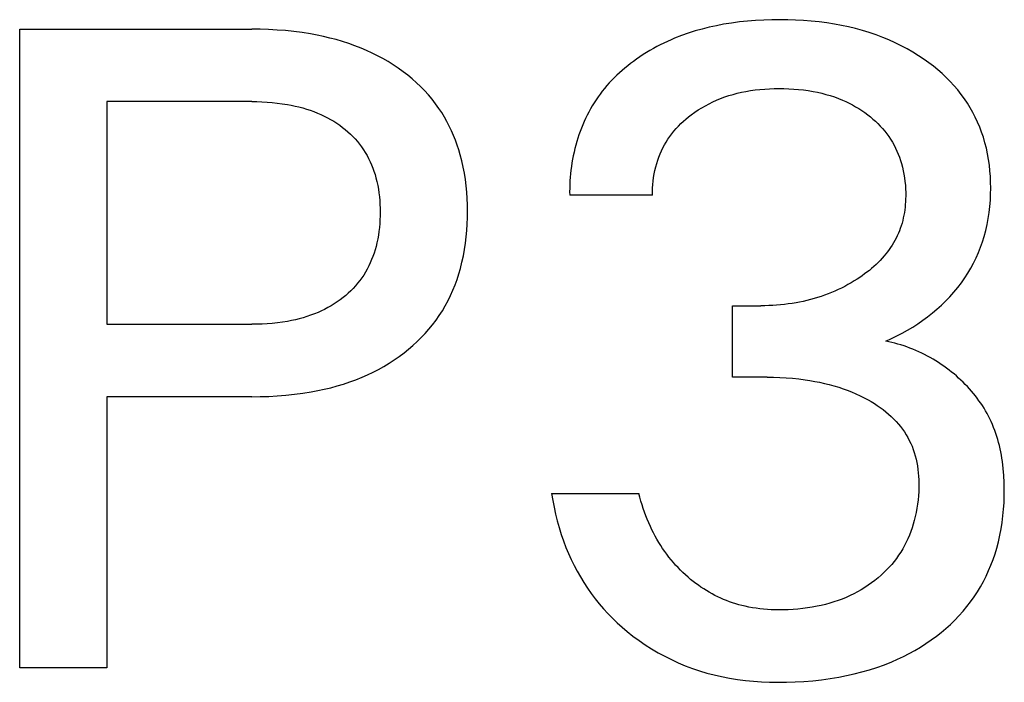
# Model space of a CAD drawing. Extents: x 0 to 594, y 0 to 420.
# Drawn here: x 317 to 321, y 247 to 249 of the extents above; entities that cross this region are included whole.
import ezdxf

# ---------------------------------------------------------------- set-up
doc = ezdxf.new("R2010")
doc.units = 0
doc.header["$LTSCALE"] = 32.67
doc.layers.add('10000_FRONT', color=7, linetype='CONTINUOUS')

msp = doc.modelspace()

# ---------------------------------------------------------------- linework, layer by layer
at = {"layer": '10000_FRONT', "color": 7, "linetype": 'CONTINUOUS'}
for p, q in [((319.8705, 249.4501), (319.8428, 249.4464)), ((319.8983, 249.453), (319.8705, 249.4501)), ((319.9261, 249.4552), (319.8983, 249.453)), ((319.954, 249.4568), (319.9261, 249.4552)), ((319.982, 249.4577), (319.954, 249.4568)), ((320.0099, 249.4579), (319.982, 249.4577)), ((320.0369, 249.4576), (320.0099, 249.4579)), ((320.064, 249.4568), (320.0369, 249.4576)), ((320.0909, 249.4553), (320.064, 249.4568)), ((320.1179, 249.4532), (320.0909, 249.4553)), ((320.1447, 249.4504), (320.1179, 249.4532)), ((320.1715, 249.4469), (320.1447, 249.4504)), ((317.3889, 247.2252), (317.3889, 249.4252)), ((317.3889, 249.4252), (318.1888, 249.4252)), ((318.2179, 249.4249), (318.1888, 249.4252)), ((318.247, 249.424), (318.2179, 249.4249)), ((318.276, 249.4224), (318.247, 249.424)), ((318.3051, 249.4202), (318.276, 249.4224)), ((318.334, 249.4172), (318.3051, 249.4202)), ((318.3629, 249.4135), (318.334, 249.4172)), ((319.7176, 249.4192), (319.6937, 249.4116)), ((319.7418, 249.4259), (319.7176, 249.4192)), ((319.7661, 249.432), (319.7418, 249.4259)), ((319.7906, 249.4373), (319.7661, 249.432)), ((319.8152, 249.442), (319.7906, 249.4373)), ((319.8428, 249.4464), (319.8152, 249.442)), ((320.1982, 249.4427), (320.1715, 249.4469)), ((320.2224, 249.4382), (320.1982, 249.4427)), ((320.2465, 249.433), (320.2224, 249.4382)), ((320.2704, 249.4272), (320.2465, 249.433)), ((320.2942, 249.4207), (320.2704, 249.4272)), ((320.3177, 249.4135), (320.2942, 249.4207)), ((318.3917, 249.4089), (318.3629, 249.4135)), ((318.4139, 249.4048), (318.3917, 249.4089)), ((318.4361, 249.4001), (318.4139, 249.4048)), ((318.4582, 249.3949), (318.4361, 249.4001)), ((318.4801, 249.3892), (318.4582, 249.3949)), ((318.5018, 249.3828), (318.4801, 249.3892)), ((318.5234, 249.3759), (318.5018, 249.3828)), ((319.6219, 249.3833), (319.6096, 249.3776)), ((319.6343, 249.3889), (319.6219, 249.3833)), ((319.6468, 249.3942), (319.6343, 249.3889)), ((319.6701, 249.4033), (319.6468, 249.3942)), ((319.6937, 249.4116), (319.6701, 249.4033)), ((320.341, 249.4056), (320.3177, 249.4135)), ((320.364, 249.397), (320.341, 249.4056)), ((320.3855, 249.3881), (320.364, 249.397)), ((320.4067, 249.3786), (320.3855, 249.3881)), ((318.5447, 249.3683), (318.5234, 249.3759)), ((318.5658, 249.3601), (318.5447, 249.3683)), ((318.585, 249.3519), (318.5658, 249.3601)), ((318.6039, 249.3432), (318.585, 249.3519)), ((319.5616, 249.352), (319.5499, 249.345)), ((319.5734, 249.3587), (319.5616, 249.352)), ((319.5853, 249.3653), (319.5734, 249.3587)), ((319.5974, 249.3715), (319.5853, 249.3653)), ((319.6096, 249.3776), (319.5974, 249.3715)), ((320.4275, 249.3684), (320.4067, 249.3786)), ((320.448, 249.3575), (320.4275, 249.3684)), ((320.4682, 249.3459), (320.448, 249.3575)), ((318.6226, 249.3339), (318.6039, 249.3432)), ((318.641, 249.324), (318.6226, 249.3339)), ((318.6591, 249.3135), (318.641, 249.324)), ((319.5047, 249.3145), (319.4948, 249.307)), ((319.5158, 249.3225), (319.5047, 249.3145)), ((319.527, 249.3302), (319.5158, 249.3225)), ((319.5384, 249.3377), (319.527, 249.3302)), ((319.5499, 249.345), (319.5384, 249.3377)), ((320.4879, 249.3337), (320.4682, 249.3459)), ((320.5073, 249.3207), (320.4879, 249.3337)), ((320.5232, 249.3094), (320.5073, 249.3207)), ((318.6768, 249.3025), (318.6591, 249.3135)), ((318.6941, 249.2908), (318.6768, 249.3025)), ((318.7111, 249.2786), (318.6941, 249.2908)), ((319.466, 249.2834), (319.4567, 249.2751)), ((319.4754, 249.2915), (319.466, 249.2834)), ((319.485, 249.2993), (319.4754, 249.2915)), ((319.4948, 249.307), (319.485, 249.2993)), ((320.5387, 249.2975), (320.5232, 249.3094)), ((320.5538, 249.2852), (320.5387, 249.2975)), ((320.5685, 249.2723), (320.5538, 249.2852)), ((318.7267, 249.2666), (318.7111, 249.2786)), ((318.7419, 249.2541), (318.7267, 249.2666)), ((318.7566, 249.241), (318.7419, 249.2541)), ((319.43, 249.2491), (319.4215, 249.24)), ((319.4387, 249.2579), (319.43, 249.2491)), ((319.4476, 249.2666), (319.4387, 249.2579)), ((319.4567, 249.2751), (319.4476, 249.2666)), ((320.5828, 249.259), (320.5685, 249.2723)), ((320.5966, 249.2452), (320.5828, 249.259)), ((318.7709, 249.2275), (318.7566, 249.241)), ((318.7846, 249.2135), (318.7709, 249.2275)), ((318.7979, 249.1989), (318.7846, 249.2135)), ((319.4052, 249.2213), (319.3974, 249.2117)), ((319.4132, 249.2308), (319.4052, 249.2213)), ((319.4215, 249.24), (319.4132, 249.2308)), ((319.8921, 249.2109), (319.9083, 249.2137)), ((319.9083, 249.2137), (319.9246, 249.216)), ((319.9246, 249.216), (319.941, 249.2178)), ((319.941, 249.2178), (319.9574, 249.2192)), ((319.9574, 249.2192), (319.9739, 249.2202)), ((319.9739, 249.2202), (319.9903, 249.2207)), ((319.9903, 249.2207), (320.0068, 249.2209)), ((320.0068, 249.2209), (320.0236, 249.2208)), ((320.0236, 249.2208), (320.0404, 249.2202)), ((320.0404, 249.2202), (320.0572, 249.2192)), ((320.0572, 249.2192), (320.074, 249.2179)), ((320.074, 249.2179), (320.0907, 249.216)), ((320.0907, 249.216), (320.1073, 249.2137)), ((320.1073, 249.2137), (320.1239, 249.2109)), ((320.6098, 249.2309), (320.5966, 249.2452)), ((320.6225, 249.2161), (320.6098, 249.2309)), ((320.6346, 249.2008), (320.6225, 249.2161)), ((318.8106, 249.1839), (318.7979, 249.1989)), ((318.8227, 249.1685), (318.8106, 249.1839)), ((319.3757, 249.1818), (319.3691, 249.1716)), ((319.3826, 249.1918), (319.3757, 249.1818)), ((319.3899, 249.2019), (319.3826, 249.1918)), ((319.3974, 249.2117), (319.3899, 249.2019)), ((319.7782, 249.1749), (319.7913, 249.1808)), ((319.7913, 249.1808), (319.8052, 249.1864)), ((319.8052, 249.1864), (319.8193, 249.1917)), ((319.8193, 249.1917), (319.8336, 249.1964)), ((319.8336, 249.1964), (319.8481, 249.2007)), ((319.8481, 249.2007), (319.8627, 249.2045)), ((319.8627, 249.2045), (319.8773, 249.2079)), ((319.8773, 249.2079), (319.8921, 249.2109)), ((320.1239, 249.2109), (320.1388, 249.2079)), ((320.1388, 249.2079), (320.1537, 249.2045)), ((320.1537, 249.2045), (320.1684, 249.2007)), ((320.1684, 249.2007), (320.183, 249.1964)), ((320.183, 249.1964), (320.1974, 249.1917)), ((320.1974, 249.1917), (320.2117, 249.1865)), ((320.2117, 249.1865), (320.2258, 249.1808)), ((320.2258, 249.1808), (320.2372, 249.1757)), ((320.6455, 249.1859), (320.6346, 249.2008)), ((320.6559, 249.1705), (320.6455, 249.1859)), ((317.6899, 249.1757), (317.6899, 248.4086)), ((318.1888, 249.1757), (317.6899, 249.1757)), ((318.1888, 249.1757), (318.2064, 249.1756)), ((318.2064, 249.1756), (318.224, 249.175)), ((318.224, 249.175), (318.2416, 249.1741)), ((318.2416, 249.1741), (318.2592, 249.1727)), ((318.2592, 249.1727), (318.2767, 249.1709)), ((318.2767, 249.1709), (318.2942, 249.1686)), ((318.2942, 249.1686), (318.3116, 249.1659)), ((318.3116, 249.1659), (318.325, 249.1634)), ((318.325, 249.1634), (318.3383, 249.1606)), ((318.3383, 249.1606), (318.3515, 249.1574)), ((318.3515, 249.1574), (318.3647, 249.1539)), ((318.3647, 249.1539), (318.3777, 249.1501)), ((318.3777, 249.1501), (318.3907, 249.1458)), ((318.3907, 249.1458), (318.4034, 249.1412)), ((318.8341, 249.1525), (318.8227, 249.1685)), ((318.8439, 249.1378), (318.8341, 249.1525)), ((319.3566, 249.1506), (319.3507, 249.1399)), ((319.3627, 249.1612), (319.3566, 249.1506)), ((319.3691, 249.1716), (319.3627, 249.1612)), ((319.716, 249.139), (319.7279, 249.147)), ((319.7279, 249.147), (319.7401, 249.1546)), ((319.7401, 249.1546), (319.7526, 249.1618)), ((319.7526, 249.1618), (319.7653, 249.1686)), ((319.7653, 249.1686), (319.7782, 249.1749)), ((320.2372, 249.1757), (320.2485, 249.1702)), ((320.2485, 249.1702), (320.2597, 249.1644)), ((320.2597, 249.1644), (320.2706, 249.1583)), ((320.2706, 249.1583), (320.2814, 249.1519)), ((320.2814, 249.1519), (320.2919, 249.1451)), ((320.2919, 249.1451), (320.3023, 249.138)), ((320.6656, 249.1547), (320.6559, 249.1705)), ((320.6748, 249.1385), (320.6656, 249.1547)), ((318.4034, 249.1412), (318.4161, 249.1362)), ((318.4161, 249.1362), (318.4275, 249.1313)), ((318.4275, 249.1313), (318.4388, 249.126)), ((318.4388, 249.126), (318.4499, 249.1204)), ((318.4499, 249.1204), (318.4608, 249.1144)), ((318.4608, 249.1144), (318.4715, 249.108)), ((318.8531, 249.1227), (318.8439, 249.1378)), ((318.8618, 249.1073), (318.8531, 249.1227)), ((319.3397, 249.1181), (319.3346, 249.107)), ((319.3451, 249.1291), (319.3397, 249.1181)), ((319.3507, 249.1399), (319.3451, 249.1291)), ((319.677, 249.108), (319.6858, 249.1158)), ((319.6858, 249.1158), (319.695, 249.1233)), ((319.695, 249.1233), (319.7043, 249.1305)), ((319.7043, 249.1305), (319.716, 249.139)), ((320.3023, 249.138), (320.3124, 249.1305)), ((320.3124, 249.1305), (320.3216, 249.1233)), ((320.3216, 249.1233), (320.3305, 249.1158)), ((320.3305, 249.1158), (320.3392, 249.1081)), ((320.6833, 249.122), (320.6748, 249.1385)), ((320.6912, 249.1052), (320.6833, 249.122)), ((318.4715, 249.108), (318.4819, 249.1013)), ((318.4819, 249.1013), (318.4922, 249.0943)), ((318.4922, 249.0943), (318.5022, 249.0869)), ((318.5022, 249.0869), (318.5114, 249.0795)), ((318.5114, 249.0795), (318.5203, 249.0719)), ((318.87, 249.0916), (318.8618, 249.1073)), ((318.8776, 249.0756), (318.87, 249.0916)), ((319.3252, 249.0844), (319.3208, 249.0729)), ((319.3298, 249.0958), (319.3252, 249.0844)), ((319.3346, 249.107), (319.3298, 249.0958)), ((319.6442, 249.074), (319.6519, 249.0829)), ((319.6519, 249.0829), (319.66, 249.0915)), ((319.66, 249.0915), (319.6683, 249.0999)), ((319.6683, 249.0999), (319.677, 249.108)), ((320.3392, 249.1081), (320.3477, 249.1)), ((320.3477, 249.1), (320.3558, 249.0917)), ((320.3558, 249.0917), (320.3637, 249.0831)), ((320.3637, 249.0831), (320.3712, 249.0742)), ((320.6985, 249.0881), (320.6912, 249.1052)), ((320.7051, 249.0708), (320.6985, 249.0881)), ((318.5203, 249.0719), (318.5289, 249.0639)), ((318.5289, 249.0639), (318.5372, 249.0557)), ((318.5372, 249.0557), (318.5453, 249.0471)), ((318.5453, 249.0471), (318.553, 249.0383)), ((318.8847, 249.0593), (318.8776, 249.0756)), ((318.8913, 249.0429), (318.8847, 249.0593)), ((318.8974, 249.0262), (318.8913, 249.0429)), ((319.3129, 249.0497), (319.3093, 249.038)), ((319.3168, 249.0614), (319.3129, 249.0497)), ((319.3208, 249.0729), (319.3168, 249.0614)), ((319.6173, 249.0362), (319.6234, 249.0459)), ((319.6234, 249.0459), (319.6298, 249.0553)), ((319.6298, 249.0553), (319.6368, 249.0648)), ((319.6368, 249.0648), (319.6442, 249.074)), ((320.3712, 249.0742), (320.3784, 249.0651)), ((320.3784, 249.0651), (320.3852, 249.0557)), ((320.3852, 249.0557), (320.3915, 249.0461)), ((320.3915, 249.0461), (320.3975, 249.0363)), ((320.711, 249.0532), (320.7051, 249.0708)), ((320.7166, 249.0343), (320.711, 249.0532)), ((318.553, 249.0383), (318.5604, 249.0292)), ((318.5604, 249.0292), (318.5674, 249.0198)), ((318.5674, 249.0198), (318.5741, 249.0101)), ((318.5741, 249.0101), (318.5804, 249.0001)), ((318.9029, 249.0094), (318.8974, 249.0262)), ((318.9079, 248.9924), (318.9029, 249.0094)), ((319.3028, 249.0138), (319.2999, 249.0016)), ((319.3059, 249.0259), (319.3028, 249.0138)), ((319.3093, 249.038), (319.3059, 249.0259)), ((319.6013, 249.0058), (319.6063, 249.0161)), ((319.6063, 249.0161), (319.6116, 249.0263)), ((319.6116, 249.0263), (319.6173, 249.0362)), ((320.3975, 249.0363), (320.4031, 249.0262)), ((320.4031, 249.0262), (320.4083, 249.0159)), ((320.4083, 249.0159), (320.4131, 249.0055)), ((320.7215, 249.0152), (320.7166, 249.0343)), ((320.7256, 248.9959), (320.7215, 249.0152)), ((318.5804, 249.0001), (318.5864, 248.9898)), ((318.5864, 248.9898), (318.5919, 248.9794)), ((318.5919, 248.9794), (318.5971, 248.9687)), ((318.9134, 248.9713), (318.9079, 248.9924)), ((319.2948, 248.977), (319.2927, 248.9646)), ((319.2972, 248.9893), (319.2948, 248.977)), ((319.2999, 249.0016), (319.2972, 248.9893)), ((319.5886, 248.9738), (319.5925, 248.9846)), ((319.5925, 248.9846), (319.5967, 248.9953)), ((319.5967, 248.9953), (319.6013, 249.0058)), ((320.4131, 249.0055), (320.4176, 248.9948)), ((320.4176, 248.9948), (320.4217, 248.9841)), ((320.4217, 248.9841), (320.4254, 248.9731)), ((320.729, 248.9765), (320.7256, 248.9959)), ((320.7318, 248.9569), (320.729, 248.9765)), ((318.5971, 248.9687), (318.6019, 248.9578)), ((318.6019, 248.9578), (318.6063, 248.9468)), ((318.6063, 248.9468), (318.6103, 248.9356)), ((318.9181, 248.9501), (318.9134, 248.9713)), ((318.9221, 248.9287), (318.9181, 248.9501)), ((319.2908, 248.9522), (319.2892, 248.9398)), ((319.2927, 248.9646), (319.2908, 248.9522)), ((319.5788, 248.9388), (319.5818, 248.9509)), ((319.5818, 248.9509), (319.5851, 248.9628)), ((319.5851, 248.9628), (319.5886, 248.9738)), ((320.4254, 248.9731), (320.4288, 248.9621)), ((320.4288, 248.9621), (320.4321, 248.9499)), ((320.4321, 248.9499), (320.4349, 248.9376)), ((320.7339, 248.9372), (320.7318, 248.9569)), ((318.6103, 248.9356), (318.614, 248.9243)), ((318.614, 248.9243), (318.6172, 248.9129)), ((318.6172, 248.9129), (318.6204, 248.9001)), ((318.9254, 248.9072), (318.9221, 248.9287)), ((318.928, 248.8855), (318.9254, 248.9072)), ((319.2867, 248.915), (319.2859, 248.9025)), ((319.2879, 248.9274), (319.2867, 248.915)), ((319.2892, 248.9398), (319.2879, 248.9274)), ((319.5726, 248.9022), (319.5742, 248.9144)), ((319.5742, 248.9144), (319.5763, 248.9267)), ((319.5763, 248.9267), (319.5788, 248.9388)), ((320.4349, 248.9376), (320.4373, 248.9253)), ((320.4373, 248.9253), (320.4393, 248.9128)), ((320.4393, 248.9128), (320.4409, 248.9003)), ((320.7353, 248.9175), (320.7339, 248.9372)), ((320.7362, 248.8977), (320.7353, 248.9175)), ((318.6204, 248.9001), (318.6232, 248.8872)), ((318.6232, 248.8872), (318.6255, 248.8742)), ((318.6255, 248.8742), (318.6274, 248.8612)), ((318.93, 248.8638), (318.928, 248.8855)), ((319.2849, 248.8777), (319.2848, 248.8653)), ((319.2853, 248.8901), (319.2849, 248.8777)), ((319.2859, 248.9025), (319.2853, 248.8901)), ((319.5702, 248.8653), (319.5705, 248.8776)), ((319.5705, 248.8776), (319.5713, 248.8899)), ((319.5713, 248.8899), (319.5726, 248.9022)), ((320.4409, 248.9003), (320.4421, 248.8878)), ((320.4421, 248.8878), (320.4429, 248.8751)), ((320.4429, 248.8751), (320.4433, 248.8625)), ((320.7365, 248.8779), (320.7362, 248.8977)), ((320.7362, 248.8568), (320.7365, 248.8779)), ((318.6274, 248.8612), (318.629, 248.8481)), ((318.629, 248.8481), (318.6301, 248.8349)), ((318.9314, 248.8421), (318.93, 248.8638)), ((318.9322, 248.8202), (318.9314, 248.8421)), ((319.2848, 248.8653), (319.2849, 248.853)), ((319.5702, 248.853), (319.2849, 248.853)), ((319.5702, 248.853), (319.5702, 248.8653)), ((320.4431, 248.8404), (320.4427, 248.831)), ((320.4434, 248.8499), (320.4431, 248.8404)), ((320.4433, 248.8625), (320.4434, 248.8499)), ((320.7352, 248.8358), (320.7362, 248.8568)), ((318.6301, 248.8349), (318.631, 248.8217)), ((318.631, 248.8217), (318.6314, 248.8085)), ((318.6314, 248.8085), (318.6316, 248.7953)), ((318.9325, 248.7984), (318.9322, 248.8202)), ((320.4412, 248.8123), (320.44, 248.8029)), ((320.442, 248.8216), (320.4412, 248.8123)), ((320.4427, 248.831), (320.442, 248.8216)), ((320.7312, 248.7939), (320.7335, 248.8148)), ((320.7335, 248.8148), (320.7352, 248.8358)), ((318.6315, 248.782), (318.631, 248.7686)), ((318.6316, 248.7953), (318.6315, 248.782)), ((318.9315, 248.7541), (318.9323, 248.7763)), ((318.9323, 248.7763), (318.9325, 248.7984)), ((320.4351, 248.7752), (320.433, 248.7661)), ((320.437, 248.7844), (320.4351, 248.7752)), ((320.4387, 248.7936), (320.437, 248.7844)), ((320.44, 248.8029), (320.4387, 248.7936)), ((320.7242, 248.7524), (320.7281, 248.7731)), ((320.7281, 248.7731), (320.7312, 248.7939)), ((318.629, 248.7421), (318.6275, 248.7288)), ((318.6302, 248.7553), (318.629, 248.7421)), ((318.631, 248.7686), (318.6302, 248.7553)), ((318.9301, 248.732), (318.9315, 248.7541)), ((320.4248, 248.7392), (320.4216, 248.7305)), ((320.4278, 248.748), (320.4248, 248.7392)), ((320.4306, 248.757), (320.4278, 248.748)), ((320.433, 248.7661), (320.4306, 248.757)), ((320.7196, 248.7319), (320.7242, 248.7524)), ((318.6256, 248.7157), (318.6233, 248.7026)), ((318.6275, 248.7288), (318.6256, 248.7157)), ((318.9256, 248.6881), (318.9282, 248.71)), ((318.9282, 248.71), (318.9301, 248.732)), ((320.4102, 248.7054), (320.4059, 248.6972)), ((320.4143, 248.7136), (320.4102, 248.7054)), ((320.4181, 248.722), (320.4143, 248.7136)), ((320.4216, 248.7305), (320.4181, 248.722)), ((320.7082, 248.6927), (320.7141, 248.7116)), ((320.7141, 248.7116), (320.7196, 248.7319)), ((318.6174, 248.6766), (318.6142, 248.6651)), ((318.6206, 248.6895), (318.6174, 248.6766)), ((318.6233, 248.7026), (318.6206, 248.6895)), ((318.9223, 248.6662), (318.9256, 248.6881)), ((320.3915, 248.6735), (320.3862, 248.6659)), ((320.3965, 248.6813), (320.3915, 248.6735)), ((320.4013, 248.6892), (320.3965, 248.6813)), ((320.4059, 248.6972), (320.4013, 248.6892)), ((320.6943, 248.6555), (320.7016, 248.6739)), ((320.7016, 248.6739), (320.7082, 248.6927)), ((318.6066, 248.6424), (318.6023, 248.6313)), ((318.6106, 248.6537), (318.6066, 248.6424)), ((318.6142, 248.6651), (318.6106, 248.6537)), ((318.9137, 248.6229), (318.9184, 248.6445)), ((318.9184, 248.6445), (318.9223, 248.6662)), ((320.3625, 248.6364), (320.3556, 248.6289)), ((320.3692, 248.644), (320.3625, 248.6364)), ((320.3751, 248.6512), (320.3692, 248.644)), ((320.3808, 248.6585), (320.3751, 248.6512)), ((320.3862, 248.6659), (320.3808, 248.6585)), ((320.6775, 248.6195), (320.6862, 248.6373)), ((320.6862, 248.6373), (320.6943, 248.6555)), ((318.5924, 248.6095), (318.5869, 248.5989)), ((318.5975, 248.6203), (318.5924, 248.6095)), ((318.6023, 248.6313), (318.5975, 248.6203)), ((318.9027, 248.5823), (318.9083, 248.6014)), ((318.9083, 248.6014), (318.9137, 248.6229)), ((320.3258, 248.6009), (320.318, 248.5944)), ((320.3335, 248.6076), (320.3258, 248.6009)), ((320.3411, 248.6145), (320.3335, 248.6076)), ((320.3484, 248.6216), (320.3411, 248.6145)), ((320.3556, 248.6289), (320.3484, 248.6216)), ((320.6579, 248.5849), (320.668, 248.602)), ((320.668, 248.602), (320.6775, 248.6195)), ((318.5682, 248.5687), (318.5613, 248.5592)), ((318.5748, 248.5784), (318.5682, 248.5687)), ((318.5811, 248.5885), (318.5748, 248.5784)), ((318.5869, 248.5989), (318.5811, 248.5885)), ((318.8966, 248.5634), (318.9027, 248.5823)), ((320.2851, 248.5702), (320.2765, 248.5645)), ((320.2935, 248.5759), (320.2851, 248.5702)), ((320.3018, 248.5819), (320.2935, 248.5759)), ((320.3099, 248.5881), (320.3018, 248.5819)), ((320.318, 248.5944), (320.3099, 248.5881)), ((320.6352, 248.5513), (320.6471, 248.5682)), ((320.6471, 248.5682), (320.6579, 248.5849)), ((318.5464, 248.541), (318.5384, 248.5323)), ((318.554, 248.55), (318.5464, 248.541)), ((318.5613, 248.5592), (318.554, 248.55)), ((318.8824, 248.5262), (318.8898, 248.5447)), ((318.8898, 248.5447), (318.8966, 248.5634)), ((320.2219, 248.5336), (320.2105, 248.5282)), ((320.2331, 248.5393), (320.2219, 248.5336)), ((320.2441, 248.5452), (320.2331, 248.5393)), ((320.2551, 248.5514), (320.2441, 248.5452)), ((320.2659, 248.5578), (320.2551, 248.5514)), ((320.2765, 248.5645), (320.2659, 248.5578)), ((320.6094, 248.5191), (320.6226, 248.535)), ((320.6226, 248.535), (320.6352, 248.5513)), ((318.5037, 248.5006), (318.4938, 248.4929)), ((318.5128, 248.5081), (318.5037, 248.5006)), ((318.5216, 248.5159), (318.5128, 248.5081)), ((318.5302, 248.524), (318.5216, 248.5159)), ((318.5384, 248.5323), (318.5302, 248.524)), ((318.8656, 248.4902), (318.8743, 248.508)), ((318.8743, 248.508), (318.8824, 248.5262)), ((320.1397, 248.5008), (320.1274, 248.4972)), ((320.1518, 248.5048), (320.1397, 248.5008)), ((320.1639, 248.509), (320.1518, 248.5048)), ((320.1759, 248.5134), (320.1639, 248.509)), ((320.1875, 248.5181), (320.1759, 248.5134)), ((320.1991, 248.523), (320.1875, 248.5181)), ((320.2105, 248.5282), (320.1991, 248.523)), ((320.5813, 248.4889), (320.5957, 248.5038)), ((320.5957, 248.5038), (320.6094, 248.5191)), ((318.4514, 248.466), (318.4402, 248.4601)), ((318.4623, 248.4722), (318.4514, 248.466)), ((318.473, 248.4787), (318.4623, 248.4722)), ((318.4835, 248.4857), (318.473, 248.4787)), ((318.4938, 248.4929), (318.4835, 248.4857)), ((318.8462, 248.4555), (318.8562, 248.4726)), ((318.8562, 248.4726), (318.8656, 248.4902)), ((319.8462, 248.2262), (319.8462, 248.4725)), ((319.8462, 248.4725), (319.9444, 248.4725)), ((319.9579, 248.4727), (319.9444, 248.4725)), ((319.9714, 248.473), (319.9579, 248.4727)), ((319.9848, 248.4736), (319.9714, 248.473)), ((319.9983, 248.4745), (319.9848, 248.4736)), ((320.0117, 248.4756), (319.9983, 248.4745)), ((320.0251, 248.477), (320.0117, 248.4756)), ((320.0385, 248.4786), (320.0251, 248.477)), ((320.0519, 248.4806), (320.0385, 248.4786)), ((320.0652, 248.4828), (320.0519, 248.4806)), ((320.0777, 248.4851), (320.0652, 248.4828)), ((320.0903, 248.4877), (320.0777, 248.4851)), ((320.1027, 248.4906), (320.0903, 248.4877)), ((320.1151, 248.4938), (320.1027, 248.4906)), ((320.1274, 248.4972), (320.1151, 248.4938)), ((320.5511, 248.4608), (320.5665, 248.4746)), ((320.5665, 248.4746), (320.5813, 248.4889)), ((318.3659, 248.4312), (318.3527, 248.4276)), ((318.379, 248.4352), (318.3659, 248.4312)), ((318.392, 248.4395), (318.379, 248.4352)), ((318.4048, 248.4443), (318.392, 248.4395)), ((318.4175, 248.4495), (318.4048, 248.4443)), ((318.4289, 248.4546), (318.4175, 248.4495)), ((318.4402, 248.4601), (318.4289, 248.4546)), ((318.8243, 248.4226), (318.8355, 248.4388)), ((318.8355, 248.4388), (318.8462, 248.4555)), ((320.5021, 248.4223), (320.5189, 248.4347)), ((320.5189, 248.4347), (320.5354, 248.4476)), ((320.5354, 248.4476), (320.5511, 248.4608)), ((317.6899, 248.4086), (318.1888, 248.4086)), ((318.2065, 248.4088), (318.1888, 248.4086)), ((318.2243, 248.4094), (318.2065, 248.4088)), ((318.242, 248.4103), (318.2243, 248.4094)), ((318.2597, 248.4117), (318.242, 248.4103)), ((318.2774, 248.4136), (318.2597, 248.4117)), ((318.295, 248.416), (318.2774, 248.4136)), ((318.3125, 248.4188), (318.295, 248.416)), ((318.3259, 248.4214), (318.3125, 248.4188)), ((318.3393, 248.4243), (318.3259, 248.4214)), ((318.3527, 248.4276), (318.3393, 248.4243)), ((318.7999, 248.3917), (318.8124, 248.4069)), ((318.8124, 248.4069), (318.8243, 248.4226)), ((320.4496, 248.3885), (320.4674, 248.3992)), ((320.4674, 248.3992), (320.4849, 248.4105)), ((320.4849, 248.4105), (320.5021, 248.4223)), ((318.7733, 248.3626), (318.7868, 248.3769)), ((318.7868, 248.3769), (318.7999, 248.3917)), ((320.3939, 248.3595), (320.4128, 248.3686)), ((320.4128, 248.3686), (320.4314, 248.3783)), ((320.4314, 248.3783), (320.4496, 248.3885)), ((318.7296, 248.3227), (318.7446, 248.3355)), ((318.7446, 248.3355), (318.7592, 248.3488)), ((318.7592, 248.3488), (318.7733, 248.3626)), ((320.3748, 248.3509), (320.3939, 248.3595)), ((320.3853, 248.3487), (320.3748, 248.3509)), ((320.3958, 248.3463), (320.3853, 248.3487)), ((320.4063, 248.3436), (320.3958, 248.3463)), ((320.4167, 248.3407), (320.4063, 248.3436)), ((320.4271, 248.3375), (320.4167, 248.3407)), ((320.4375, 248.3342), (320.4271, 248.3375)), ((320.4478, 248.3306), (320.4375, 248.3342)), ((320.4581, 248.3267), (320.4478, 248.3306)), ((318.6801, 248.2858), (318.6974, 248.2978)), ((318.6974, 248.2978), (318.7142, 248.3104)), ((318.7142, 248.3104), (318.7296, 248.3227)), ((320.4683, 248.3227), (320.4581, 248.3267)), ((320.4785, 248.3184), (320.4683, 248.3227)), ((320.4885, 248.3139), (320.4785, 248.3184)), ((320.4985, 248.3092), (320.4885, 248.3139)), ((320.5085, 248.3043), (320.4985, 248.3092)), ((320.5183, 248.2991), (320.5085, 248.3043)), ((320.528, 248.2938), (320.5183, 248.2991)), ((318.6261, 248.2534), (318.6444, 248.2637)), ((318.6444, 248.2637), (318.6624, 248.2745)), ((318.6624, 248.2745), (318.6801, 248.2858)), ((320.5376, 248.2883), (320.528, 248.2938)), ((320.5472, 248.2826), (320.5376, 248.2883)), ((320.5566, 248.2766), (320.5472, 248.2826)), ((320.5659, 248.2705), (320.5566, 248.2766)), ((320.575, 248.2642), (320.5659, 248.2705)), ((320.5841, 248.2577), (320.575, 248.2642)), ((318.5692, 248.2264), (318.5884, 248.2348)), ((318.5884, 248.2348), (318.6074, 248.2438)), ((318.6074, 248.2438), (318.6261, 248.2534)), ((320.593, 248.2511), (320.5841, 248.2577)), ((320.6017, 248.2442), (320.593, 248.2511)), ((320.6099, 248.2375), (320.6017, 248.2442)), ((320.618, 248.2307), (320.6099, 248.2375)), ((320.6259, 248.2236), (320.618, 248.2307)), ((318.4611, 248.1903), (318.4831, 248.1963)), ((318.4831, 248.1963), (318.505, 248.2028)), ((318.505, 248.2028), (318.5266, 248.21)), ((318.5266, 248.21), (318.5481, 248.2178)), ((318.5481, 248.2178), (318.5692, 248.2264)), ((319.9663, 248.2262), (319.8462, 248.2262)), ((319.9663, 248.2262), (319.988, 248.226)), ((319.988, 248.226), (320.0097, 248.2253)), ((320.0097, 248.2253), (320.0314, 248.2241)), ((320.0314, 248.2241), (320.0531, 248.2225)), ((320.0531, 248.2225), (320.0748, 248.2203)), ((320.0748, 248.2203), (320.0964, 248.2175)), ((320.0964, 248.2175), (320.1132, 248.215)), ((320.1132, 248.215), (320.1299, 248.212)), ((320.1299, 248.212), (320.1466, 248.2087)), ((320.1466, 248.2087), (320.1631, 248.2051)), ((320.1631, 248.2051), (320.1796, 248.201)), ((320.1796, 248.201), (320.196, 248.1965)), ((320.196, 248.1965), (320.2123, 248.1915)), ((320.6337, 248.2165), (320.6259, 248.2236)), ((320.6413, 248.2092), (320.6337, 248.2165)), ((320.6487, 248.2017), (320.6413, 248.2092)), ((320.656, 248.1941), (320.6487, 248.2017)), ((320.6631, 248.1863), (320.656, 248.1941)), ((318.2182, 248.1594), (318.2477, 248.1604)), ((318.2477, 248.1604), (318.2771, 248.162)), ((318.2771, 248.162), (318.3065, 248.1643)), ((318.3065, 248.1643), (318.3358, 248.1674)), ((318.3358, 248.1674), (318.365, 248.1712)), ((318.365, 248.1712), (318.3941, 248.1759)), ((318.3941, 248.1759), (318.4165, 248.1802)), ((318.4165, 248.1802), (318.4389, 248.185)), ((318.4389, 248.185), (318.4611, 248.1903)), ((320.2123, 248.1915), (320.2273, 248.1866)), ((320.2273, 248.1866), (320.2421, 248.1812)), ((320.2421, 248.1812), (320.2569, 248.1755)), ((320.2569, 248.1755), (320.2714, 248.1693)), ((320.2714, 248.1693), (320.2858, 248.1627)), ((320.2858, 248.1627), (320.3, 248.1557)), ((320.6701, 248.1785), (320.6631, 248.1863)), ((320.6769, 248.1704), (320.6701, 248.1785)), ((320.6834, 248.1623), (320.6769, 248.1704)), ((320.6898, 248.154), (320.6834, 248.1623)), ((317.6899, 248.1591), (317.6899, 247.2252)), ((318.1888, 248.1591), (317.6899, 248.1591)), ((318.1888, 248.1591), (318.2182, 248.1594)), ((320.3, 248.1557), (320.314, 248.1482)), ((320.314, 248.1482), (320.3246, 248.1421)), ((320.3246, 248.1421), (320.3352, 248.1357)), ((320.3352, 248.1357), (320.3455, 248.129)), ((320.3455, 248.129), (320.3556, 248.122)), ((320.696, 248.1455), (320.6898, 248.154)), ((320.702, 248.137), (320.696, 248.1455)), ((320.7078, 248.1283), (320.702, 248.137)), ((320.7134, 248.1195), (320.7078, 248.1283)), ((320.3556, 248.122), (320.3656, 248.1147)), ((320.3656, 248.1147), (320.3752, 248.1071)), ((320.3752, 248.1071), (320.3846, 248.0992)), ((320.3846, 248.0992), (320.3937, 248.0909)), ((320.7187, 248.1106), (320.7134, 248.1195)), ((320.7238, 248.1015), (320.7187, 248.1106)), ((320.7288, 248.0924), (320.7238, 248.1015)), ((320.7334, 248.0831), (320.7288, 248.0924)), ((320.3937, 248.0909), (320.4025, 248.0823)), ((320.4025, 248.0823), (320.411, 248.0734)), ((320.411, 248.0734), (320.4184, 248.0649)), ((320.4184, 248.0649), (320.4255, 248.0561)), ((320.7379, 248.0737), (320.7334, 248.0831)), ((320.7423, 248.0637), (320.7379, 248.0737)), ((320.7465, 248.0535), (320.7423, 248.0637)), ((320.4255, 248.0561), (320.4322, 248.0471)), ((320.4322, 248.0471), (320.4387, 248.0378)), ((320.4387, 248.0378), (320.4447, 248.0283)), ((320.4447, 248.0283), (320.4504, 248.0186)), ((320.7504, 248.0432), (320.7465, 248.0535)), ((320.7541, 248.0329), (320.7504, 248.0432)), ((320.7575, 248.0224), (320.7541, 248.0329)), ((320.4504, 248.0186), (320.4557, 248.0087)), ((320.4557, 248.0087), (320.4606, 247.9985)), ((320.4606, 247.9985), (320.4651, 247.9882)), ((320.7607, 248.0118), (320.7575, 248.0224)), ((320.7636, 248.0012), (320.7607, 248.0118)), ((320.7663, 247.9905), (320.7636, 248.0012)), ((320.7688, 247.9797), (320.7663, 247.9905)), ((320.4651, 247.9882), (320.4692, 247.9778)), ((320.4692, 247.9778), (320.473, 247.9666)), ((320.473, 247.9666), (320.4763, 247.9552)), ((320.7711, 247.9688), (320.7688, 247.9797)), ((320.7731, 247.9579), (320.7711, 247.9688)), ((320.775, 247.9469), (320.7731, 247.9579)), ((320.4763, 247.9552), (320.4792, 247.9438)), ((320.4792, 247.9438), (320.4817, 247.9322)), ((320.4817, 247.9322), (320.4837, 247.9205)), ((320.7766, 247.9359), (320.775, 247.9469)), ((320.7795, 247.912), (320.7766, 247.9359)), ((320.4837, 247.9205), (320.4854, 247.9088)), ((320.4854, 247.9088), (320.4867, 247.897)), ((320.4867, 247.897), (320.4876, 247.8851)), ((320.7815, 247.8878), (320.7795, 247.912)), ((320.4876, 247.8851), (320.4883, 247.8732)), ((320.4883, 247.8732), (320.4886, 247.8613)), ((320.4886, 247.8613), (320.4886, 247.8468)), ((320.7828, 247.8637), (320.7815, 247.8878)), ((320.7833, 247.8395), (320.7828, 247.8637)), ((319.2225, 247.8255), (319.5235, 247.8255)), ((319.2225, 247.8255), (319.2264, 247.8018)), ((319.5268, 247.8126), (319.5235, 247.8255)), ((320.4882, 247.8323), (320.4873, 247.8178)), ((320.4886, 247.8468), (320.4882, 247.8323)), ((320.7831, 247.8167), (320.7833, 247.8395)), ((319.2264, 247.8018), (319.2309, 247.7782)), ((319.5305, 247.7998), (319.5268, 247.8126)), ((319.5343, 247.7871), (319.5305, 247.7998)), ((319.5385, 247.7744), (319.5343, 247.7871)), ((320.4843, 247.789), (320.4822, 247.7747)), ((320.4861, 247.8034), (320.4843, 247.789)), ((320.4873, 247.8178), (320.4861, 247.8034)), ((320.7808, 247.7713), (320.7823, 247.7939)), ((320.7823, 247.7939), (320.7831, 247.8167)), ((319.2309, 247.7782), (319.2361, 247.7547)), ((319.2361, 247.7547), (319.2419, 247.7313)), ((319.5429, 247.7618), (319.5385, 247.7744)), ((319.5475, 247.7493), (319.5429, 247.7618)), ((320.4796, 247.7605), (320.4765, 247.7463)), ((320.4822, 247.7747), (320.4796, 247.7605)), ((320.7787, 247.7487), (320.7808, 247.7713)), ((319.2419, 247.7313), (319.2485, 247.7081)), ((319.5525, 247.7369), (319.5475, 247.7493)), ((319.5577, 247.7245), (319.5525, 247.7369)), ((319.5631, 247.7124), (319.5577, 247.7245)), ((320.4694, 247.7196), (320.4654, 247.707)), ((320.473, 247.7323), (320.4694, 247.7196)), ((320.4765, 247.7463), (320.473, 247.7323)), ((320.7724, 247.7039), (320.7759, 247.7262)), ((320.7759, 247.7262), (320.7787, 247.7487)), ((319.2485, 247.7081), (319.2557, 247.685)), ((319.2557, 247.685), (319.2636, 247.6622)), ((319.5684, 247.7011), (319.5631, 247.7124)), ((319.574, 247.69), (319.5684, 247.7011)), ((319.5798, 247.679), (319.574, 247.69)), ((320.461, 247.6945), (320.4562, 247.6822)), ((320.4654, 247.707), (320.461, 247.6945)), ((320.7681, 247.6817), (320.7724, 247.7039)), ((319.2636, 247.6622), (319.2722, 247.6397)), ((319.5859, 247.6682), (319.5798, 247.679)), ((319.5921, 247.6574), (319.5859, 247.6682)), ((319.5987, 247.6469), (319.5921, 247.6574)), ((320.4455, 247.6582), (320.4395, 247.6464)), ((320.4511, 247.6701), (320.4455, 247.6582)), ((320.4562, 247.6822), (320.4511, 247.6701)), ((320.7573, 247.6379), (320.7631, 247.6597)), ((320.7631, 247.6597), (320.7681, 247.6817)), ((319.2722, 247.6397), (319.281, 247.6188)), ((319.281, 247.6188), (319.2903, 247.5981)), ((319.6055, 247.6365), (319.5987, 247.6469)), ((319.6125, 247.6263), (319.6055, 247.6365)), ((319.6198, 247.6162), (319.6125, 247.6263)), ((320.4262, 247.6237), (320.419, 247.6127)), ((320.4331, 247.6349), (320.4262, 247.6237)), ((320.4395, 247.6464), (320.4331, 247.6349)), ((320.7446, 247.5985), (320.7513, 247.6181)), ((320.7513, 247.6181), (320.7573, 247.6379)), ((319.2903, 247.5981), (319.3002, 247.5778)), ((319.6271, 247.6066), (319.6198, 247.6162)), ((319.6346, 247.5973), (319.6271, 247.6066)), ((319.6424, 247.5881), (319.6346, 247.5973)), ((319.6503, 247.5791), (319.6424, 247.5881)), ((320.4033, 247.5917), (320.395, 247.5816)), ((320.4114, 247.6021), (320.4033, 247.5917)), ((320.419, 247.6127), (320.4114, 247.6021)), ((320.7373, 247.5791), (320.7446, 247.5985)), ((319.3002, 247.5778), (319.3107, 247.5578)), ((319.3107, 247.5578), (319.3219, 247.5381)), ((319.6585, 247.5702), (319.6503, 247.5791)), ((319.6669, 247.5616), (319.6585, 247.5702)), ((319.6756, 247.5532), (319.6669, 247.5616)), ((319.6844, 247.545), (319.6756, 247.5532)), ((320.3678, 247.553), (320.3582, 247.5441)), ((320.3772, 247.5622), (320.3678, 247.553)), ((320.3862, 247.5718), (320.3772, 247.5622)), ((320.395, 247.5816), (320.3862, 247.5718)), ((320.7207, 247.5412), (320.7293, 247.56)), ((320.7293, 247.56), (320.7373, 247.5791)), ((319.3219, 247.5381), (319.3337, 247.5188)), ((319.3337, 247.5188), (319.346, 247.4999)), ((319.6934, 247.537), (319.6844, 247.545)), ((319.7019, 247.5298), (319.6934, 247.537)), ((319.7106, 247.5228), (319.7019, 247.5298)), ((319.7195, 247.516), (319.7106, 247.5228)), ((319.7285, 247.5094), (319.7195, 247.516)), ((320.3257, 247.5177), (320.314, 247.5094)), ((320.3371, 247.5264), (320.3257, 247.5177)), ((320.3483, 247.5355), (320.3371, 247.5264)), ((320.3582, 247.5441), (320.3483, 247.5355)), ((320.7013, 247.5045), (320.7113, 247.5227)), ((320.7113, 247.5227), (320.7207, 247.5412)), ((319.346, 247.4999), (319.359, 247.4814)), ((319.359, 247.4814), (319.3726, 247.4634)), ((319.7376, 247.5031), (319.7285, 247.5094)), ((319.7469, 247.4969), (319.7376, 247.5031)), ((319.7564, 247.491), (319.7469, 247.4969)), ((319.766, 247.4853), (319.7564, 247.491)), ((319.7757, 247.4799), (319.766, 247.4853)), ((320.2774, 247.4869), (320.2648, 247.4802)), ((320.2899, 247.494), (320.2774, 247.4869)), ((320.3021, 247.5015), (320.2899, 247.494)), ((320.314, 247.5094), (320.3021, 247.5015)), ((320.6793, 247.4695), (320.6907, 247.4868)), ((320.6907, 247.4868), (320.7013, 247.5045)), ((319.3726, 247.4634), (319.3868, 247.4459)), ((319.7856, 247.4747), (319.7757, 247.4799)), ((319.7955, 247.4698), (319.7856, 247.4747)), ((319.8055, 247.4651), (319.7955, 247.4698)), ((319.8157, 247.4607), (319.8055, 247.4651)), ((319.826, 247.4566), (319.8157, 247.4607)), ((319.8364, 247.4527), (319.826, 247.4566)), ((319.8468, 247.4491), (319.8364, 247.4527)), ((319.8574, 247.4457), (319.8468, 247.4491)), ((320.1815, 247.4478), (320.1669, 247.4438)), ((320.1959, 247.4521), (320.1815, 247.4478)), ((320.2102, 247.4569), (320.1959, 247.4521)), ((320.2243, 247.4622), (320.2102, 247.4569)), ((320.2382, 247.4678), (320.2243, 247.4622)), ((320.2519, 247.474), (320.2382, 247.4678)), ((320.2648, 247.4802), (320.2519, 247.474)), ((320.6544, 247.4359), (320.6672, 247.4524)), ((320.6672, 247.4524), (320.6793, 247.4695)), ((319.3868, 247.4459), (319.4015, 247.4288)), ((319.4015, 247.4288), (319.4168, 247.4122)), ((319.868, 247.4426), (319.8574, 247.4457)), ((319.8787, 247.4398), (319.868, 247.4426)), ((319.8895, 247.4372), (319.8787, 247.4398)), ((319.9022, 247.4346), (319.8895, 247.4372)), ((319.9149, 247.4323), (319.9022, 247.4346)), ((319.9277, 247.4303), (319.9149, 247.4323)), ((319.9406, 247.4286), (319.9277, 247.4303)), ((319.9535, 247.4273), (319.9406, 247.4286)), ((319.9664, 247.4263), (319.9535, 247.4273)), ((319.9793, 247.4255), (319.9664, 247.4263)), ((319.9923, 247.425), (319.9793, 247.4255)), ((320.0052, 247.4248), (319.9923, 247.425)), ((320.0219, 247.4248), (320.0052, 247.4248)), ((320.0385, 247.4253), (320.0219, 247.4248)), ((320.0552, 247.4262), (320.0385, 247.4253)), ((320.0717, 247.4275), (320.0552, 247.4262)), ((320.0883, 247.4292), (320.0717, 247.4275)), ((320.1048, 247.4314), (320.0883, 247.4292)), ((320.1212, 247.434), (320.1048, 247.4314)), ((320.1376, 247.4371), (320.1212, 247.434)), ((320.1523, 247.4402), (320.1376, 247.4371)), ((320.1669, 247.4438), (320.1523, 247.4402)), ((320.627, 247.4043), (320.641, 247.4199)), ((320.641, 247.4199), (320.6544, 247.4359)), ((319.4168, 247.4122), (319.4326, 247.3961)), ((319.4326, 247.3961), (319.4489, 247.3804)), ((319.4489, 247.3804), (319.4657, 247.3653)), ((320.5974, 247.3747), (320.6125, 247.3893)), ((320.6125, 247.3893), (320.627, 247.4043)), ((319.4657, 247.3653), (319.4829, 247.3507)), ((319.4829, 247.3507), (319.5032, 247.3346)), ((320.5494, 247.3343), (320.5658, 247.3473)), ((320.5658, 247.3473), (320.5819, 247.3607)), ((320.5819, 247.3607), (320.5974, 247.3747)), ((319.5032, 247.3346), (319.5241, 247.3191)), ((319.5241, 247.3191), (319.5454, 247.3044)), ((320.513, 247.3086), (320.5314, 247.3211)), ((320.5314, 247.3211), (320.5494, 247.3343)), ((319.5454, 247.3044), (319.5673, 247.2905)), ((319.5673, 247.2905), (319.5896, 247.2773)), ((319.5896, 247.2773), (319.6124, 247.2649)), ((320.4555, 247.2745), (320.475, 247.2853)), ((320.475, 247.2853), (320.4942, 247.2966)), ((320.4942, 247.2966), (320.513, 247.3086)), ((319.6124, 247.2649), (319.6355, 247.2533)), ((319.6355, 247.2533), (319.6593, 247.2424)), ((320.3698, 247.2359), (320.395, 247.246)), ((320.395, 247.246), (320.4155, 247.2549)), ((320.4155, 247.2549), (320.4356, 247.2644)), ((320.4356, 247.2644), (320.4555, 247.2745)), ((317.6899, 247.2252), (317.3889, 247.2252)), ((319.6593, 247.2424), (319.6835, 247.2324)), ((319.6835, 247.2324), (319.708, 247.2232)), ((319.708, 247.2232), (319.7328, 247.2148)), ((319.7328, 247.2148), (319.7578, 247.2073)), ((320.2658, 247.2042), (320.2922, 247.2109)), ((320.2922, 247.2109), (320.3183, 247.2184)), ((320.3183, 247.2184), (320.3442, 247.2268)), ((320.3442, 247.2268), (320.3698, 247.2359)), ((319.7578, 247.2073), (319.7831, 247.2006)), ((319.7831, 247.2006), (319.8086, 247.1948)), ((319.8086, 247.1948), (319.8359, 247.1895)), ((319.8359, 247.1895), (319.8634, 247.1851)), ((319.8634, 247.1851), (319.891, 247.1816)), ((319.891, 247.1816), (319.9187, 247.1789)), ((319.9187, 247.1789), (319.9465, 247.177)), ((319.9465, 247.177), (319.9743, 247.1758)), ((319.9743, 247.1758), (320.0021, 247.1753)), ((320.0021, 247.1753), (320.0324, 247.1755)), ((320.0324, 247.1755), (320.0626, 247.1764)), ((320.0626, 247.1764), (320.0927, 247.1781)), ((320.0927, 247.1781), (320.1228, 247.1805)), ((320.1228, 247.1805), (320.1529, 247.1838)), ((320.1529, 247.1838), (320.1828, 247.188)), ((320.1828, 247.188), (320.2126, 247.193)), ((320.2126, 247.193), (320.2393, 247.1982)), ((320.2393, 247.1982), (320.2658, 247.2042))]:
    msp.add_line(p, q, dxfattribs=at)

doc.saveas('drawing.dxf')
